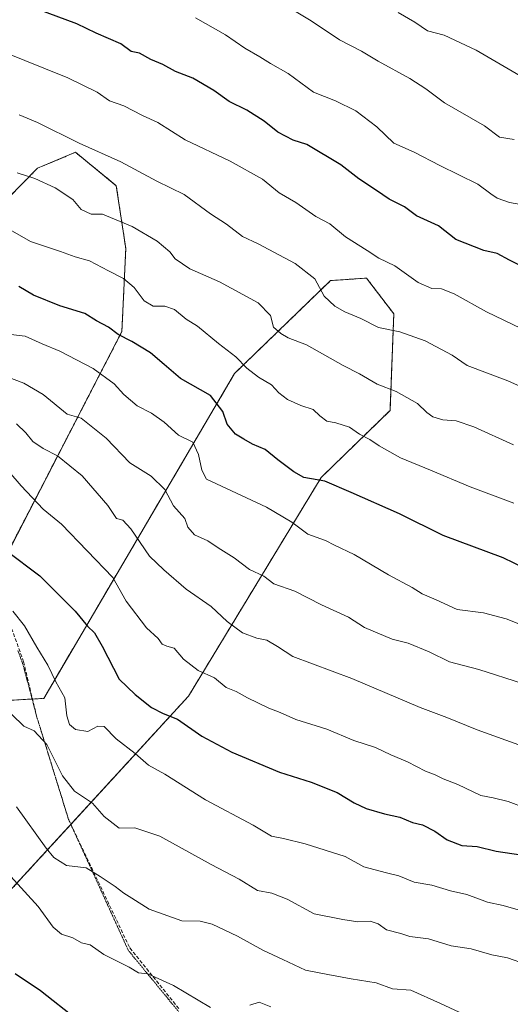
# Model space of a CAD drawing. Units: metres. Extents: x 600592 to 604037, y 4731478 to 4733842.
# Drawn here: x 603625 to 603764, y 4731798 to 4732076 of the extents above; entities that cross this region are included whole.
import ezdxf

# ---------------------------------------------------------------- set-up
doc = ezdxf.new("R2010")
doc.units = ezdxf.units.M
doc.header["$MEASUREMENT"] = 0
for name, pattern in [('TRAZOS', [0.75, 0.5, -0.25]), ('TRAZOS2', [0.375, 0.25, -0.125]), ('TRAZOSX2', [1.5, 1, -0.5])]:
    doc.linetypes.add(name, pattern=pattern)
for name, color, linetype, lineweight in [('Arbolado forestal', 92, 'TRAZOS', 0), ('Arbolado forestal CxS', 92, 'Continuous', 0), ('Curva de nivel maestra', 36, 'Continuous', 30), ('Curva de nivel normal', 36, 'Continuous', 0), ('Matorral', 135, 'Continuous', 0), ('Matorral CxS', 135, 'Continuous', 0), ('Senda', 19, 'TRAZOSX2', 0), ('Vía pecuaria eje', 92, 'TRAZOS2', 0)]:
    doc.layers.add(name, color=color, linetype=linetype, lineweight=lineweight)

# ---------------------------------------------------------------- blocks, each defined once
blk = doc.blocks.new('*U153')
at = {"layer": 'Matorral CxS', "color": 135, "linetype": 'Continuous', "lineweight": 0}
for points in [[(603621.22, 4731828.09, 728.5), (603673.1, 4731884.67, 752.64), (603710.58, 4731946.46, 775.02), (603730.07, 4731965.46, 783), (603731.13, 4731992.77, 791.36), (603723.43, 4732002.87, 792.5), (603713.27, 4732002.16, 791.2), (603686.15, 4731975.92, 778.69), (603632.22, 4731884.06, 742.01), (603619.52, 4731883.33, 739.39)], [(603616.74, 4731915.05, 745.33), (603654.3, 4731987.73, 775.14), (603655.39, 4732011.24, 782.54), (603652.71, 4732029, 787.84), (603641.2, 4732038.43, 789.23), (603630.44, 4732033.91, 786.05), (603609.63, 4732012.79, 775.82)]]:
    blk.add_polyline3d(points, dxfattribs=at)
blk = doc.blocks.new('*U187')
at = {"layer": 'Curva de nivel normal', "color": 36, "linetype": 'Continuous', "lineweight": 0}
blk.add_polyline3d([(603620.51, 4732066.97, 795), (603639.05, 4732059.51, 795), (603647.3, 4732055.42, 795), (603650.82, 4732052.95, 795), (603654.8, 4732051.6, 795), (603660.08, 4732048.88, 795), (603664.46, 4732046.85, 795), (603672.16, 4732041.95, 795), (603684.9, 4732035.95, 795), (603694.01, 4732030.84, 795), (603698.74, 4732026.98, 795), (603703.42, 4732024.25, 795), (603709.14, 4732020.27, 795), (603713.08, 4732018.21, 795), (603717.48, 4732014.58, 795), (603723.59, 4732010.72, 795), (603726.91, 4732008.49, 795), (603731.42, 4732006.32, 795), (603738.02, 4732001.6, 795), (603741.87, 4731999.91, 795), (603744.63, 4731999.8, 795), (603748.2, 4731998.41, 795), (603757.36, 4731993.3, 795), (603767.14, 4731988.63, 795)], dxfattribs=at)
blk = doc.blocks.new('*U188')
at = {"layer": 'Curva de nivel normal', "color": 36, "linetype": 'Continuous', "lineweight": 0}
blk.add_polyline3d([(603622.32, 4731948.23, 755), (603625.79, 4731944.11, 755), (603632.05, 4731937.58, 755), (603637.19, 4731933.32, 755), (603651.73, 4731918.24, 755), (603655.49, 4731911.57, 755), (603661.27, 4731903.95, 755), (603664.51, 4731900.95, 755), (603665.63, 4731899.38, 755), (603666.96, 4731898.78, 755), (603669.1, 4731898.25, 755), (603671.68, 4731895.16, 755), (603675.87, 4731891.96, 755), (603680.46, 4731889.86, 755), (603683.8, 4731887.16, 755), (603686.62, 4731886.03, 755), (603689.79, 4731884.18, 755), (603695.79, 4731881.26, 755), (603699.03, 4731880.08, 755), (603703.43, 4731878.04, 755), (603712.23, 4731875.32, 755), (603719.84, 4731872.15, 755), (603725.95, 4731870.12, 755), (603730.28, 4731868.1, 755), (603735, 4731866.16, 755), (603740.12, 4731863.43, 755), (603742.81, 4731862.45, 755), (603745.07, 4731861.3, 755), (603749.24, 4731859.71, 755), (603755.73, 4731856.64, 755), (603759.21, 4731855.97, 755), (603763.5, 4731854.93, 755), (603768.49, 4731853.06, 755)], dxfattribs=at)
blk = doc.blocks.new('*U194')
at = {"layer": 'Curva de nivel maestra', "color": 36, "linetype": 'Continuous', "lineweight": 30}
blk.add_polyline3d([(603621.56, 4731925.84, 750), (603631.06, 4731918.66, 750), (603641.08, 4731908.68, 750), (603644.55, 4731904.45, 750), (603646.53, 4731902.55, 750), (603648.74, 4731898.79, 750), (603653.54, 4731889.5, 750), (603658, 4731885.15, 750), (603662.68, 4731881.5, 750), (603665.96, 4731879.78, 750), (603670.03, 4731878.18, 750), (603676.9, 4731873.38, 750), (603685.36, 4731868.85, 750), (603698.87, 4731863.22, 750), (603707.74, 4731860.38, 750), (603715.1, 4731857.46, 750), (603719.92, 4731854.48, 750), (603723.36, 4731852.88, 750), (603728.46, 4731851.39, 750), (603732.84, 4731850.43, 750), (603736.44, 4731848.92, 750), (603739.2, 4731848.28, 750), (603742.7, 4731846.52, 750), (603746.18, 4731844.02, 750), (603750.32, 4731842.49, 750), (603754.7, 4731842.2, 750), (603760.11, 4731840.84, 750), (603769.56, 4731839.42, 750)], dxfattribs=at)

msp = doc.modelspace()

# ---------------------------------------------------------------- linework, layer by layer
at = {"layer": 'Arbolado forestal', "color": 92, "linetype": 'TRAZOS', "lineweight": 0}
for points in [[(603609.63, 4732012.79, 775.82), (603630.44, 4732033.91, 786.05), (603641.2, 4732038.43, 789.23), (603652.71, 4732029, 787.84), (603655.39, 4732011.24, 782.54), (603654.3, 4731987.74, 775.14), (603618.09, 4731917.67, 746.04)], [(603619.52, 4731883.33, 739.39), (603628.91, 4731883.87, 741.41), (603629.03, 4731883.87, 741.41), (603632.22, 4731884.06, 742.01), (603686.15, 4731975.92, 778.69), (603713.27, 4732002.16, 791.2), (603723.42, 4732002.87, 792.5), (603731.13, 4731992.77, 791.36), (603730.07, 4731965.46, 783), (603710.58, 4731946.46, 775.02), (603673.1, 4731884.67, 752.64), (603639.88, 4731848.44, 737.1), (603639.86, 4731848.42, 737.1), (603621.22, 4731828.09, 728.5)]]:
    msp.add_polyline3d(points, dxfattribs=at)
at = {"layer": 'Arbolado forestal CxS', "color": 92, "linetype": 'Continuous', "lineweight": 0}
for points in [[(603609.63, 4732012.79, 775.82), (603630.44, 4732033.91, 786.05), (603641.2, 4732038.43, 789.23), (603652.71, 4732029, 787.84), (603655.39, 4732011.24, 782.54), (603654.3, 4731987.73, 775.14), (603616.74, 4731915.05, 745.33)], [(603619.52, 4731883.33, 739.39), (603632.22, 4731884.06, 742.01), (603686.15, 4731975.92, 778.69), (603713.27, 4732002.16, 791.2), (603723.43, 4732002.87, 792.5), (603731.13, 4731992.77, 791.36), (603730.07, 4731965.46, 783), (603710.58, 4731946.46, 775.02), (603673.1, 4731884.67, 752.64), (603621.22, 4731828.09, 728.5)]]:
    msp.add_polyline3d(points, dxfattribs=at)
at = {"layer": 'Curva de nivel maestra', "color": 36, "linetype": 'Continuous', "lineweight": 30}
for points in [[(603767.43, 4732006.13, 800), (603763.8, 4732007.91, 800), (603760.36, 4732009.84, 800), (603756.57, 4732010.72, 800), (603748.66, 4732013.8, 800), (603743.72, 4732017.61, 800), (603737.59, 4732020.49, 800), (603734.18, 4732023.01, 800), (603729.81, 4732025.2, 800), (603726.24, 4732027.68, 800), (603721.26, 4732030.92, 800), (603716.16, 4732034.86, 800), (603706.58, 4732040.63, 800), (603702.73, 4732041.85, 800), (603698.41, 4732044.15, 800), (603694.52, 4732047.26, 800), (603689.65, 4732050.36, 800), (603684.6, 4732052.78, 800), (603680.25, 4732055.9, 800), (603674.38, 4732059.37, 800), (603669.48, 4732061.28, 800), (603665.84, 4732063.3, 800), (603662.52, 4732064.65, 800), (603659.31, 4732066.42, 800), (603656.92, 4732066.95, 800), (603654.02, 4732069.12, 800), (603647.02, 4732072.14, 800), (603641.6, 4732074.72, 800), (603630.65, 4732078.76, 800)], [(603768.26, 4731920.76, 775), (603762, 4731923.8, 775), (603745.07, 4731930.1, 775), (603732.78, 4731936.24, 775), (603719.13, 4731942.28, 775), (603711.67, 4731945.48, 775), (603705.73, 4731946.54, 775), (603702.93, 4731948.07, 775), (603698.34, 4731951.48, 775), (603694.77, 4731954.45, 775), (603691.16, 4731955.94, 775), (603688.74, 4731957.37, 775), (603686.41, 4731958.71, 775), (603684.07, 4731961.55, 775), (603682.82, 4731965.14, 775), (603679.3, 4731969.67, 775), (603670.88, 4731974.44, 775), (603666.27, 4731978.44, 775), (603662.38, 4731981.76, 775), (603657.15, 4731984.97, 775), (603653.24, 4731986.94, 775), (603650.49, 4731989.03, 775), (603647.13, 4731990.76, 775), (603643.8, 4731992.87, 775), (603636.74, 4731995, 775), (603629.28, 4731998.09, 775), (603625.2, 4732000.46, 775)], [(603624.18, 4731806.28, 725), (603631.3, 4731801.44, 725), (603641.54, 4731793.36, 725)]]:
    msp.add_polyline3d(points, dxfattribs=at)
at = {"layer": 'Curva de nivel normal', "color": 36, "linetype": 'Continuous', "lineweight": 0}
for points in [[(603698.17, 4732081.32, 810), (603707.8, 4732075.6, 810), (603715.77, 4732070.27, 810), (603722.03, 4732067, 810), (603726.72, 4732064.18, 810), (603735.65, 4732059.31, 810), (603740.18, 4732056.36, 810), (603745.48, 4732052.4, 810), (603756.8, 4732045.94, 810), (603761, 4732042.76, 810), (603765.14, 4732042.08, 810)], [(603767, 4732023.68, 805), (603763.84, 4732024.2, 805), (603760.37, 4732025.51, 805), (603758.54, 4732026.69, 805), (603754.86, 4732029.45, 805), (603744.17, 4732034.74, 805), (603736.9, 4732038.45, 805), (603731.14, 4732041.01, 805), (603726.34, 4732045.63, 805), (603720.36, 4732050.2, 805), (603714.67, 4732052.96, 805), (603708.4, 4732055.45, 805), (603701.28, 4732060.68, 805), (603696.28, 4732063.57, 805), (603693.31, 4732065.44, 805), (603689.08, 4732067.86, 805), (603683.58, 4732071.68, 805), (603675.07, 4732076.43, 805)], [(603767.97, 4732059.35, 815), (603754.45, 4732067.34, 815), (603745.4, 4732071.54, 815), (603740.7, 4732072.76, 815), (603737.07, 4732075.2, 815), (603732.37, 4732077.92, 815)], [(603783.76, 4731964.64, 790), (603763.38, 4731973.78, 790), (603751.88, 4731978.16, 790), (603747.6, 4731981.08, 790), (603740.04, 4731985.1, 790), (603732.88, 4731987.64, 790), (603726.81, 4731988.86, 790), (603721.82, 4731991.43, 790), (603717.31, 4731993.35, 790), (603714.44, 4731994.93, 790), (603711.49, 4731997.74, 790), (603708.79, 4732002.63, 790), (603703.26, 4732007.02, 790), (603692.84, 4732012.52, 790), (603688.35, 4732014.67, 790), (603683.88, 4732018.09, 790), (603679.36, 4732021.01, 790), (603671.9, 4732026.52, 790), (603664.16, 4732030.26, 790), (603654.04, 4732035.7, 790), (603642.22, 4732041.05, 790), (603630.47, 4732046.86, 790), (603625.26, 4732048.99, 790)], [(603764.93, 4731955.72, 785), (603753.71, 4731960.86, 785), (603748.75, 4731962.56, 785), (603745, 4731962.79, 785), (603742.17, 4731963.68, 785), (603740.48, 4731964.89, 785), (603737.85, 4731967.43, 785), (603731.85, 4731970.77, 785), (603726.45, 4731972.91, 785), (603721.42, 4731975.85, 785), (603716.79, 4731978.2, 785), (603706.46, 4731984.01, 785), (603701.24, 4731985.97, 785), (603699.23, 4731987.24, 785), (603697.12, 4731988.98, 785), (603696.28, 4731992.31, 785), (603692.76, 4731995.86, 785), (603681.84, 4732001.84, 785), (603673.47, 4732005.45, 785), (603669.35, 4732008.28, 785), (603667.8, 4732010.27, 785), (603664.22, 4732013.34, 785), (603657.17, 4732017.5, 785), (603648.79, 4732020.93, 785), (603645.57, 4732020.93, 785), (603642.77, 4732022.26, 785), (603640.44, 4732025.1, 785), (603635.47, 4732028.43, 785), (603629.7, 4732030.99, 785), (603624.72, 4732032.67, 785)], [(603765.07, 4731939.21, 780), (603752.68, 4731943.83, 780), (603741.53, 4731948.56, 780), (603733.04, 4731952.04, 780), (603726.96, 4731955.43, 780), (603724.4, 4731957.24, 780), (603721.48, 4731958.76, 780), (603718.66, 4731960.73, 780), (603714.8, 4731961.94, 780), (603712.24, 4731962.38, 780), (603710.21, 4731963.9, 780), (603708.34, 4731965.69, 780), (603704.82, 4731966.85, 780), (603701.09, 4731968.57, 780), (603698.66, 4731970.47, 780), (603696.54, 4731972.7, 780), (603692.93, 4731974.82, 780), (603689.57, 4731977.4, 780), (603686.5, 4731980.64, 780), (603681.58, 4731984.34, 780), (603675.65, 4731989.29, 780), (603672.47, 4731991.29, 780), (603669.19, 4731994.04, 780), (603666.47, 4731994.98, 780), (603663.12, 4731994.97, 780), (603660.6, 4731996.49, 780), (603657.73, 4732000.19, 780), (603654.76, 4732002.76, 780), (603650.48, 4732004.88, 780), (603645.12, 4732007.71, 780), (603641.05, 4732008.88, 780), (603636.92, 4732010.4, 780), (603628.43, 4732013.22, 780), (603622.73, 4732016.52, 780)], [(603769.79, 4731903.78, 770), (603762.88, 4731906.56, 770), (603756.46, 4731908.2, 770), (603749.07, 4731909.17, 770), (603743.1, 4731911.93, 770), (603739.19, 4731913.62, 770), (603736.37, 4731915.36, 770), (603729.63, 4731918.98, 770), (603719.89, 4731924.77, 770), (603714.41, 4731927.4, 770), (603711.86, 4731928.67, 770), (603706.8, 4731930.46, 770), (603702.29, 4731933.84, 770), (603695.13, 4731938.12, 770), (603678.25, 4731946.06, 770), (603676.84, 4731948.6, 770), (603675.94, 4731953.04, 770), (603674.3, 4731956.45, 770), (603670.25, 4731958.51, 770), (603666.21, 4731962.18, 770), (603662.64, 4731964.68, 770), (603658.6, 4731966.77, 770), (603654.82, 4731969.97, 770), (603652.12, 4731972.97, 770), (603646.16, 4731977.3, 770), (603636.77, 4731982.24, 770), (603631.81, 4731984.28, 770), (603626.94, 4731986.41, 770), (603621.32, 4731987.12, 770)], [(603621.1, 4731975.22, 765), (603626.59, 4731973.16, 765), (603632.01, 4731969.92, 765), (603638.8, 4731964.4, 765), (603642.8, 4731963.26, 765), (603649.87, 4731957.61, 765), (603656.54, 4731950.68, 765), (603662.58, 4731946.85, 765), (603666.45, 4731943.1, 765), (603668.89, 4731938.49, 765), (603672.08, 4731934.89, 765), (603672.95, 4731932.43, 765), (603674.82, 4731930.25, 765), (603678.59, 4731928.55, 765), (603681.51, 4731926.61, 765), (603685.98, 4731923.8, 765), (603690.34, 4731920.5, 765), (603694.45, 4731918.6, 765), (603697.25, 4731916.4, 765), (603703.19, 4731914.34, 765), (603710.68, 4731910.5, 765), (603718.35, 4731907.02, 765), (603722.85, 4731904.07, 765), (603730.71, 4731900.78, 765), (603735.2, 4731899.66, 765), (603741.11, 4731897.18, 765), (603746.87, 4731894.42, 765), (603755.17, 4731892.25, 765), (603767.54, 4731888.26, 765)], [(603624.5, 4731961.69, 760), (603627.18, 4731959.16, 760), (603629.1, 4731956.71, 760), (603632.03, 4731954.72, 760), (603636.14, 4731952.6, 760), (603643.05, 4731946.93, 760), (603650.28, 4731938.6, 760), (603652.73, 4731934.88, 760), (603654.57, 4731934.42, 760), (603656.8, 4731931.95, 760), (603662.11, 4731924.26, 760), (603666.16, 4731920.39, 760), (603672.48, 4731914.95, 760), (603679.48, 4731910.05, 760), (603684.01, 4731905.83, 760), (603688.38, 4731902.58, 760), (603692.44, 4731901.08, 760), (603695.3, 4731900.5, 760), (603698.3, 4731898.69, 760), (603702.63, 4731895.92, 760), (603719.32, 4731889.67, 760), (603738.6, 4731881.43, 760), (603746.12, 4731878.62, 760), (603754.7, 4731875.16, 760), (603767.49, 4731870.52, 760)], [(603766.3, 4731824.29, 745), (603762.06, 4731825.52, 745), (603757.6, 4731826.44, 745), (603751.78, 4731828.62, 745), (603747.13, 4731829.64, 745), (603741.86, 4731831.22, 745), (603736.87, 4731832.12, 745), (603732.57, 4731833.92, 745), (603729.07, 4731834.76, 745), (603722.63, 4731836.47, 745), (603717.37, 4731839.37, 745), (603706.08, 4731842.91, 745), (603699.95, 4731844.45, 745), (603696.62, 4731845.11, 745), (603691.39, 4731848.22, 745), (603677.95, 4731855.34, 745), (603666.4, 4731862.63, 745), (603661.82, 4731865.15, 745), (603658.08, 4731868.5, 745), (603652.68, 4731872.62, 745), (603649.31, 4731876.07, 745), (603647.53, 4731876.22, 745), (603644.64, 4731874.68, 745), (603641.22, 4731875.21, 745), (603639.47, 4731876.67, 745), (603638.77, 4731879.16, 745), (603638.16, 4731884.25, 745), (603635.59, 4731888.75, 745), (603633.37, 4731893.44, 745), (603630.28, 4731898.49, 745), (603626.8, 4731904.55, 745), (603623.48, 4731908.75, 745)], [(603623.16, 4731879.49, 740), (603626.57, 4731876.15, 740), (603629.51, 4731874.84, 740), (603633.08, 4731871.01, 740), (603637.54, 4731862.15, 740), (603640.87, 4731857.8, 740), (603645.97, 4731854.46, 740), (603649.32, 4731850.65, 740), (603653.54, 4731847.37, 740), (603657.92, 4731847.46, 740), (603665, 4731845.13, 740), (603679.56, 4731837.06, 740), (603687.43, 4731832.98, 740), (603692.58, 4731829.74, 740), (603696.69, 4731829.02, 740), (603701, 4731827.28, 740), (603708.61, 4731823.11, 740), (603716.73, 4731821.56, 740), (603720.95, 4731820.91, 740), (603724.45, 4731821.11, 740), (603726.73, 4731820.36, 740), (603729.1, 4731818.6, 740), (603733.14, 4731817.62, 740), (603735.64, 4731816.7, 740), (603740.98, 4731816.12, 740), (603747.38, 4731814.07, 740), (603753.01, 4731813.23, 740), (603758.83, 4731811.52, 740), (603763.22, 4731810.73, 740), (603768.67, 4731808.84, 740)], [(603624.51, 4731853.35, 735), (603632.89, 4731841.71, 735), (603635.05, 4731839.11, 735), (603638.6, 4731836.79, 735), (603644.2, 4731836.16, 735), (603648.13, 4731833.66, 735), (603652.35, 4731830.86, 735), (603654.8, 4731828.95, 735), (603657.12, 4731827.56, 735), (603662.04, 4731824.43, 735), (603671.22, 4731821.16, 735), (603676.4, 4731821.03, 735), (603679.84, 4731820.19, 735), (603686.96, 4731816.81, 735), (603694.12, 4731812.85, 735), (603699.75, 4731810.25, 735), (603706.18, 4731807.22, 735), (603712.46, 4731806.02, 735), (603719.06, 4731804.75, 735), (603726.12, 4731803.64, 735), (603730.79, 4731801.98, 735), (603735.96, 4731801.58, 735), (603744.32, 4731797.83, 735), (603749.64, 4731795.3, 735)], [(603622.9, 4731833.72, 730), (603630.62, 4731825.21, 730), (603634.9, 4731819.41, 730), (603637.22, 4731817.42, 730), (603640.47, 4731816.32, 730), (603642.87, 4731814.9, 730), (603645.3, 4731814.42, 730), (603649.18, 4731811.67, 730), (603656.32, 4731808.06, 730), (603658.95, 4731806.5, 730), (603661.65, 4731806.21, 730), (603668.9, 4731802.87, 730), (603679.32, 4731796.63, 730)], [(603690.46, 4731797.3, 730), (603693.12, 4731798.13, 730), (603696.37, 4731796.87, 730)]]:
    msp.add_polyline3d(points, dxfattribs=at)
at = {"layer": 'Matorral', "color": 135, "linetype": 'Continuous', "lineweight": 0}
for points in [[(603609.63, 4732012.79, 775.82), (603630.44, 4732033.91, 786.05), (603641.2, 4732038.43, 789.23), (603652.71, 4732029, 787.84), (603655.39, 4732011.24, 782.54), (603654.3, 4731987.74, 775.14), (603618.09, 4731917.67, 746.04)], [(603619.52, 4731883.33, 739.39), (603628.91, 4731883.87, 741.41), (603629.03, 4731883.87, 741.41), (603632.22, 4731884.06, 742.01), (603686.15, 4731975.92, 778.69), (603713.27, 4732002.16, 791.2), (603723.42, 4732002.87, 792.5), (603731.13, 4731992.77, 791.36), (603730.07, 4731965.46, 783), (603710.58, 4731946.46, 775.02), (603673.1, 4731884.67, 752.64), (603639.88, 4731848.44, 737.1), (603639.86, 4731848.42, 737.1), (603621.22, 4731828.09, 728.5)]]:
    msp.add_polyline3d(points, dxfattribs=at)
at = {"layer": 'Senda', "color": 19, "linetype": 'TRAZOSX2', "lineweight": 0}
msp.add_polyline3d([(603617.51, 4731919.28, 746.19), (603626.51, 4731894.4, 742.65), (603630.19, 4731879.01, 740.74), (603639.21, 4731849.84, 737.41), (603656.54, 4731813.49, 730.9), (603670.38, 4731796.37, 727.82)], dxfattribs=at)
at = {"layer": 'Vía pecuaria eje', "color": 92, "linetype": 'TRAZOS2', "lineweight": 0}
msp.add_polyline3d([(603624.9, 4731897.63, 743.13), (603626.36, 4731893.55, 742.51), (603627.32, 4731889.91, 742.16), (603628.27, 4731886.28, 741.79), (603629.23, 4731882.65, 741.24), (603630.19, 4731879.01, 740.74), (603630.19, 4731879.01, 740.74), (603631.48, 4731874.85, 740.05), (603632.77, 4731870.68, 740.02), (603634.05, 4731866.51, 739.58), (603635.34, 4731862.35, 738.81), (603636.63, 4731858.18, 738.29), (603637.92, 4731854.02, 737.97), (603639.21, 4731849.85, 737.41), (603639.26, 4731849.74, 737.39), (603641.09, 4731845.73, 736.46), (603642.97, 4731841.61, 736.08), (603644.85, 4731837.49, 735.64), (603646.74, 4731833.37, 734.62), (603648.62, 4731829.24, 733.84), (603650.5, 4731825.12, 732.76), (603652.38, 4731821, 732.14), (603654.26, 4731816.88, 731.56), (603656.14, 4731812.76, 730.77), (603659, 4731809.29, 730.5), (603661.85, 4731805.82, 729.98), (603664.7, 4731802.35, 729.16), (603667.55, 4731798.88, 728.43), (603670.4, 4731795.41, 727.61)], dxfattribs=at)

# ---------------------------------------------------------------- block references
at = {"layer": 'Curva de nivel maestra', "color": 36, "linetype": 'Continuous', "lineweight": 30}
msp.add_blockref('*U194', (0, 0), dxfattribs=at)
at = {"layer": 'Curva de nivel normal', "color": 36, "linetype": 'Continuous', "lineweight": 0}
for name in ['*U188', '*U187']:
    msp.add_blockref(name, (0, 0), dxfattribs=at)
at = {"layer": 'Matorral CxS', "color": 135, "linetype": 'Continuous', "lineweight": 0}
msp.add_blockref('*U153', (0, 0), dxfattribs=at)

doc.saveas('drawing.dxf')
